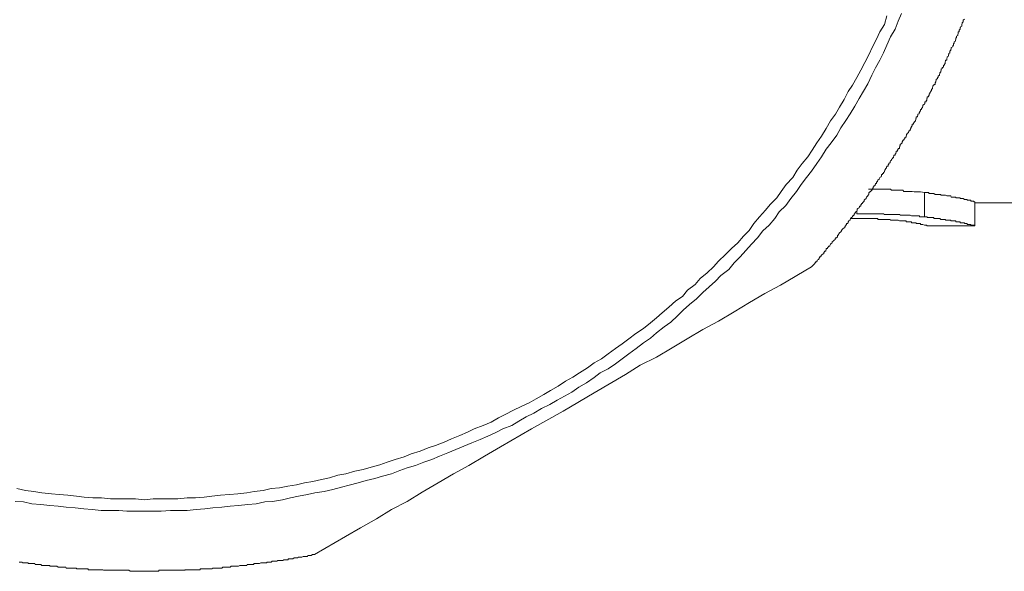
# Model space of a CAD drawing. Units: inches. Extents: x -629 to 789, y -604 to 521.
# Drawn here: x -190 to -177, y -346 to -338 of the extents above; entities that cross this region are included whole.
import ezdxf

# ---------------------------------------------------------------- set-up
doc = ezdxf.new("R2010")
doc.units = ezdxf.units.IN
doc.header["$MEASUREMENT"] = 0
doc.layers.add('图层 1', color=7, linetype='Continuous')

msp = doc.modelspace()

# ---------------------------------------------------------------- linework, layer by layer
at = {"layer": '图层 1', "color": 7, "lineweight": 9}
for points in [[(-190.519, -344.868), (-190.409, -344.876), (-190.292, -344.901), (-190.171, -344.909), (-190.049, -344.923), (-189.938, -344.934), (-189.828, -344.948), (-189.706, -344.956), (-189.59, -344.967), (-189.474, -344.978), (-189.352, -344.992), (-189.236, -344.992), (-189.114, -344.992), (-189.003, -345.001), (-188.887, -345.001), (-188.765, -345.001), (-188.649, -345.001), (-188.538, -345.001), (-188.411, -344.992), (-188.306, -344.992), (-188.184, -344.992), (-188.063, -344.978), (-187.946, -344.967), (-187.836, -344.956), (-187.714, -344.948), (-187.603, -344.934), (-187.487, -344.923), (-187.36, -344.909), (-187.249, -344.901), (-187.133, -344.876), (-187.028, -344.868), (-186.89, -344.846), (-186.784, -344.818), (-186.674, -344.799), (-186.552, -344.774), (-186.452, -344.752), (-186.325, -344.732), (-186.209, -344.707), (-186.093, -344.674), (-185.988, -344.649), (-185.866, -344.616), (-185.755, -344.583), (-185.639, -344.558), (-185.534, -344.527), (-185.412, -344.494), (-185.301, -344.447), (-185.202, -344.414), (-185.086, -344.381), (-184.975, -344.334), (-184.864, -344.301), (-184.759, -344.254), (-184.649, -344.209), (-184.538, -344.162), (-184.433, -344.118), (-184.322, -344.071), (-184.211, -344.027), (-184.106, -343.982), (-183.996, -343.935), (-183.902, -343.883), (-183.78, -343.836), (-183.686, -343.78), (-183.586, -343.72), (-183.481, -343.67), (-183.376, -343.609), (-183.265, -343.554), (-183.166, -343.496), (-183.066, -343.44), (-182.966, -343.385), (-182.872, -343.316), (-182.767, -343.26), (-182.662, -343.188), (-182.579, -343.125), (-182.474, -343.067), (-182.374, -343), (-182.28, -342.931), (-182.192, -342.865), (-182.092, -342.793), (-181.993, -342.715), (-181.899, -342.652), (-181.816, -342.58), (-181.71, -342.5), (-181.622, -342.436), (-181.533, -342.35), (-181.456, -342.273), (-181.367, -342.195), (-181.273, -342.118), (-181.185, -342.035), (-181.102, -341.957), (-181.013, -341.877), (-180.941, -341.8), (-180.836, -341.719), (-180.764, -341.631), (-180.681, -341.548), (-180.604, -341.462), (-180.526, -341.379), (-180.443, -341.291), (-180.371, -341.196), (-180.288, -341.119), (-180.211, -341.028), (-180.15, -340.939), (-180.061, -340.851), (-179.995, -340.757), (-179.918, -340.66), (-179.851, -340.566), (-179.779, -340.474), (-179.713, -340.386), (-179.641, -340.281), (-179.575, -340.192), (-179.514, -340.087), (-179.447, -340.001), (-179.37, -339.899), (-179.314, -339.797), (-179.248, -339.697), (-179.187, -339.606), (-179.126, -339.503), (-179.065, -339.401), (-179.005, -339.299), (-178.949, -339.199), (-178.894, -339.083), (-178.844, -338.983), (-178.783, -338.881), (-178.733, -338.778), (-178.689, -338.676), (-178.639, -338.563), (-178.579, -338.46), (-178.534, -338.35), (-178.49, -338.247)], [(-190.497, -344.693), (-190.381, -344.721), (-190.265, -344.732), (-190.16, -344.752), (-190.027, -344.763), (-189.922, -344.774), (-189.806, -344.785), (-189.689, -344.799), (-189.584, -344.81), (-189.468, -344.818), (-189.346, -344.818), (-189.225, -344.832), (-189.114, -344.832), (-189.003, -344.832), (-188.887, -344.832), (-188.765, -344.846), (-188.649, -344.832), (-188.538, -344.832), (-188.428, -344.832), (-188.312, -344.832), (-188.184, -344.818), (-188.074, -344.818), (-187.957, -344.81), (-187.852, -344.799), (-187.731, -344.785), (-187.609, -344.774), (-187.498, -344.763), (-187.376, -344.752), (-187.277, -344.732), (-187.155, -344.721), (-187.044, -344.693), (-186.934, -344.685), (-186.818, -344.66), (-186.701, -344.644), (-186.591, -344.616), (-186.48, -344.597), (-186.364, -344.572), (-186.253, -344.55), (-186.143, -344.514), (-186.032, -344.494), (-185.91, -344.458), (-185.799, -344.436), (-185.689, -344.403), (-185.573, -344.37), (-185.473, -344.334), (-185.362, -344.301), (-185.241, -344.265), (-185.147, -344.223), (-185.025, -344.187), (-184.914, -344.143), (-184.815, -344.11), (-184.698, -344.063), (-184.599, -344.021), (-184.483, -343.974), (-184.383, -343.927), (-184.289, -343.883), (-184.167, -343.836), (-184.062, -343.792), (-183.962, -343.733), (-183.868, -343.689), (-183.758, -343.631), (-183.653, -343.579), (-183.542, -343.531), (-183.448, -343.476), (-183.343, -343.415), (-183.254, -343.363), (-183.149, -343.305), (-183.049, -343.235), (-182.95, -343.18), (-182.861, -343.125), (-182.751, -343.056), (-182.662, -342.986), (-182.563, -342.931), (-182.474, -342.865), (-182.374, -342.793), (-182.28, -342.729), (-182.192, -342.66), (-182.098, -342.591), (-181.993, -342.522), (-181.899, -342.444), (-181.816, -342.378), (-181.738, -342.309), (-181.65, -342.231), (-181.555, -342.148), (-181.461, -342.085), (-181.395, -342.002), (-181.29, -341.924), (-181.223, -341.844), (-181.129, -341.766), (-181.041, -341.686), (-180.974, -341.606), (-180.88, -341.515), (-180.797, -341.437), (-180.714, -341.36), (-180.637, -341.268), (-180.559, -341.191), (-180.493, -341.097), (-180.416, -341.008), (-180.338, -340.917), (-180.272, -340.84), (-180.183, -340.748), (-180.122, -340.66), (-180.056, -340.566), (-179.967, -340.474), (-179.907, -340.372), (-179.84, -340.281), (-179.763, -340.192), (-179.702, -340.101), (-179.641, -340.001), (-179.575, -339.913), (-179.514, -339.808), (-179.453, -339.705), (-179.386, -339.614), (-179.331, -339.517), (-179.27, -339.412), (-179.215, -339.307), (-179.154, -339.218), (-179.099, -339.113), (-179.043, -339.016), (-178.988, -338.911), (-178.933, -338.809), (-178.883, -338.698), (-178.828, -338.596), (-178.783, -338.496), (-178.722, -338.394), (-178.689, -338.278)], [(-179.713, -341.686), (-179.702, -341.675), (-179.691, -341.664), (-179.674, -341.65), (-179.674, -341.642), (-179.669, -341.642), (-179.669, -341.631), (-179.658, -341.631), (-179.658, -341.617), (-179.641, -341.617), (-179.641, -341.606), (-179.635, -341.606), (-179.635, -341.595), (-179.619, -341.587), (-179.608, -341.573), (-179.608, -341.562), (-179.602, -341.562), (-179.602, -341.548), (-179.586, -341.548), (-179.586, -341.54), (-179.575, -341.526), (-179.569, -341.515), (-179.547, -341.504), (-179.547, -341.495), (-179.547, -341.484), (-179.536, -341.484), (-179.536, -341.47), (-179.519, -341.47), (-179.519, -341.462), (-179.514, -341.448), (-179.514, -341.437), (-179.497, -341.437), (-179.497, -341.423), (-179.486, -341.423), (-179.486, -341.415), (-179.48, -341.415), (-179.48, -341.404), (-179.464, -341.404), (-179.464, -341.393), (-179.453, -341.379), (-179.447, -341.368), (-179.431, -341.36), (-179.431, -341.346), (-179.42, -341.335), (-179.403, -341.321), (-179.392, -341.313), (-179.392, -341.299), (-179.386, -341.299), (-179.386, -341.291), (-179.37, -341.291), (-179.37, -341.282), (-179.359, -341.282), (-179.359, -341.268), (-179.359, -341.255), (-179.348, -341.255), (-179.348, -341.243), (-179.342, -341.243), (-179.342, -341.235), (-179.331, -341.221), (-179.314, -341.21), (-179.303, -341.196), (-179.303, -341.191), (-179.298, -341.177), (-179.281, -341.166), (-179.27, -341.158), (-179.27, -341.144), (-179.254, -341.144), (-179.254, -341.13), (-179.248, -341.13), (-179.248, -341.119), (-179.237, -341.111), (-179.237, -341.097), (-179.22, -341.097), (-179.22, -341.089), (-179.215, -341.089), (-179.215, -341.075), (-179.204, -341.061), (-179.187, -341.053), (-179.187, -341.042), (-179.182, -341.028), (-179.171, -341.017), (-179.154, -341.008), (-179.154, -340.994), (-179.143, -340.994), (-179.143, -340.983), (-179.132, -340.983), (-179.132, -340.975), (-179.132, -340.964), (-179.126, -340.964), (-179.126, -340.95), (-179.115, -340.95), (-179.115, -340.939), (-179.099, -340.931), (-179.093, -340.917), (-179.093, -340.903), (-179.082, -340.892), (-179.065, -340.884), (-179.065, -340.873), (-179.06, -340.873), (-179.06, -340.862), (-179.043, -340.862), (-179.043, -340.851), (-179.043, -340.84), (-179.032, -340.84), (-179.032, -340.826), (-179.021, -340.826), (-179.021, -340.815), (-179.005, -340.801), (-178.999, -340.793), (-178.999, -340.779), (-178.988, -340.77), (-178.971, -340.757), (-178.971, -340.748), (-178.966, -340.737), (-178.949, -340.723), (-178.949, -340.71), (-178.938, -340.71), (-178.938, -340.701), (-178.933, -340.701), (-178.933, -340.69), (-178.933, -340.676), (-178.927, -340.676), (-178.927, -340.668), (-178.911, -340.668), (-178.911, -340.66), (-178.894, -340.646), (-178.883, -340.632), (-178.883, -340.624), (-178.877, -340.613), (-178.877, -340.599), (-178.866, -340.599), (-178.866, -340.588), (-178.85, -340.574), (-178.85, -340.566), (-178.844, -340.566), (-178.844, -340.555), (-178.828, -340.555), (-178.828, -340.544), (-178.828, -340.53), (-178.816, -340.53), (-178.816, -340.521), (-178.811, -340.51), (-178.794, -340.496), (-178.794, -340.488), (-178.783, -340.474), (-178.767, -340.463), (-178.767, -340.452), (-178.761, -340.452), (-178.761, -340.444), (-178.761, -340.43), (-178.75, -340.43), (-178.75, -340.419), (-178.733, -340.419), (-178.733, -340.405), (-178.722, -340.397), (-178.722, -340.386), (-178.717, -340.372), (-178.706, -340.358), (-178.706, -340.353), (-178.695, -340.342), (-178.695, -340.328), (-178.689, -340.328), (-178.689, -340.317), (-178.673, -340.317), (-178.673, -340.306), (-178.673, -340.295), (-178.662, -340.295), (-178.662, -340.281), (-178.645, -340.27), (-178.645, -340.261), (-178.639, -340.247), (-178.628, -340.236), (-178.628, -340.225), (-178.612, -340.217), (-178.612, -340.203), (-178.601, -340.203), (-178.601, -340.192), (-178.595, -340.184), (-178.595, -340.17), (-178.579, -340.17), (-178.579, -340.156), (-178.567, -340.145), (-178.567, -340.14), (-178.562, -340.126), (-178.562, -340.115), (-178.545, -340.115), (-178.545, -340.101), (-178.534, -340.087), (-178.534, -340.079), (-178.518, -340.079), (-178.518, -340.068), (-178.518, -340.054), (-178.512, -340.054), (-178.512, -340.043), (-178.507, -340.037), (-178.507, -340.023), (-178.49, -340.01), (-178.484, -340.001), (-178.484, -339.99), (-178.473, -339.976), (-178.473, -339.965), (-178.457, -339.965), (-178.457, -339.954), (-178.446, -339.943), (-178.446, -339.932), (-178.429, -339.921), (-178.429, -339.913), (-178.424, -339.899), (-178.424, -339.885), (-178.413, -339.885), (-178.413, -339.877), (-178.396, -339.86), (-178.396, -339.852), (-178.39, -339.852), (-178.39, -339.841), (-178.374, -339.83), (-178.374, -339.821), (-178.363, -339.808), (-178.363, -339.797), (-178.357, -339.783), (-178.357, -339.774), (-178.346, -339.774), (-178.346, -339.763), (-178.346, -339.75), (-178.33, -339.75), (-178.33, -339.736), (-178.318, -339.727), (-178.318, -339.719), (-178.302, -339.705), (-178.302, -339.697), (-178.296, -339.686), (-178.296, -339.672), (-178.291, -339.672), (-178.291, -339.658), (-178.291, -339.65), (-178.274, -339.65), (-178.274, -339.639), (-178.269, -339.625), (-178.269, -339.614), (-178.252, -339.606), (-178.252, -339.595), (-178.241, -339.581), (-178.241, -339.57), (-178.235, -339.57), (-178.235, -339.561), (-178.235, -339.548), (-178.219, -339.548), (-178.219, -339.534), (-178.208, -339.523), (-178.208, -339.517), (-178.202, -339.503), (-178.202, -339.492), (-178.18, -339.478), (-178.18, -339.47), (-178.175, -339.47), (-178.175, -339.456), (-178.175, -339.445), (-178.158, -339.445), (-178.158, -339.431), (-178.147, -339.423), (-178.147, -339.412), (-178.147, -339.401), (-178.141, -339.401), (-178.141, -339.387), (-178.141, -339.379), (-178.125, -339.379), (-178.125, -339.368), (-178.114, -339.354), (-178.114, -339.34), (-178.108, -339.332), (-178.108, -339.321), (-178.092, -339.307), (-178.092, -339.299), (-178.086, -339.29), (-178.086, -339.276), (-178.069, -339.263), (-178.069, -339.252), (-178.064, -339.243), (-178.064, -339.229), (-178.053, -339.218), (-178.053, -339.21), (-178.036, -339.21), (-178.036, -339.199), (-178.036, -339.185), (-178.025, -339.174), (-178.025, -339.166), (-178.02, -339.152), (-178.02, -339.141), (-178.003, -339.127), (-178.003, -339.113), (-177.992, -339.113), (-177.992, -339.105), (-177.992, -339.097), (-177.975, -339.083), (-177.975, -339.072), (-177.97, -339.061), (-177.97, -339.05), (-177.959, -339.036), (-177.959, -339.027), (-177.953, -339.016), (-177.953, -339.003), (-177.937, -338.991), (-177.937, -338.983), (-177.92, -338.972), (-177.92, -338.958), (-177.92, -338.947), (-177.909, -338.947), (-177.909, -338.936), (-177.898, -338.925), (-177.898, -338.911), (-177.898, -338.903), (-177.892, -338.892), (-177.892, -338.881), (-177.876, -338.881), (-177.876, -338.867), (-177.876, -338.856), (-177.87, -338.848), (-177.87, -338.834), (-177.854, -338.823), (-177.854, -338.809), (-177.854, -338.801), (-177.848, -338.801), (-177.848, -338.787), (-177.837, -338.778), (-177.837, -338.765), (-177.837, -338.756), (-177.821, -338.745), (-177.821, -338.731), (-177.815, -338.731), (-177.815, -338.723), (-177.815, -338.709), (-177.793, -338.698), (-177.793, -338.684), (-177.787, -338.676), (-177.787, -338.668), (-177.787, -338.654), (-177.776, -338.654), (-177.776, -338.64), (-177.776, -338.632), (-177.76, -338.621), (-177.76, -338.607), (-177.754, -338.596), (-177.754, -338.585), (-177.754, -338.576), (-177.743, -338.576), (-177.743, -338.563), (-177.743, -338.552), (-177.726, -338.543), (-177.726, -338.529), (-177.721, -338.516), (-177.721, -338.505), (-177.721, -338.496), (-177.71, -338.496), (-177.71, -338.482), (-177.71, -338.471), (-177.693, -338.46), (-177.693, -338.452), (-177.693, -338.438), (-177.688, -338.438), (-177.688, -338.427), (-177.671, -338.419), (-177.671, -338.405), (-177.671, -338.394), (-177.666, -338.38), (-177.666, -338.372), (-177.655, -338.361), (-177.655, -338.35), (-177.655, -338.336), (-177.638, -338.325)], [(-178.938, -340.632), (-178.911, -340.632), (-178.883, -340.632), (-178.877, -340.632), (-178.866, -340.632), (-178.85, -340.632), (-178.844, -340.632), (-178.828, -340.632), (-178.816, -340.632), (-178.811, -340.632), (-178.794, -340.632), (-178.767, -340.632), (-178.761, -340.632), (-178.75, -340.632), (-178.733, -340.632), (-178.722, -340.632), (-178.717, -340.632), (-178.706, -340.632), (-178.695, -340.632), (-178.689, -340.632), (-178.673, -340.632), (-178.662, -340.632), (-178.645, -340.632), (-178.639, -340.632), (-178.628, -340.646), (-178.601, -340.646), (-178.595, -340.646), (-178.579, -340.646), (-178.567, -340.646), (-178.562, -340.646), (-178.545, -340.646), (-178.534, -340.646), (-178.518, -340.646), (-178.512, -340.646), (-178.507, -340.646), (-178.49, -340.646), (-178.484, -340.646), (-178.473, -340.646), (-178.457, -340.66), (-178.446, -340.66), (-178.429, -340.66), (-178.424, -340.66), (-178.413, -340.66), (-178.396, -340.66), (-178.39, -340.66), (-178.374, -340.66), (-178.363, -340.66), (-178.357, -340.66), (-178.346, -340.66), (-178.318, -340.668), (-178.296, -340.668), (-178.274, -340.668), (-178.252, -340.668), (-178.235, -340.668), (-178.18, -340.676)], [(-178.18, -340.676), (-178.158, -340.676), (-178.147, -340.676), (-178.125, -340.676), (-178.114, -340.69), (-178.108, -340.69), (-178.092, -340.69), (-178.086, -340.69), (-178.069, -340.69), (-178.064, -340.69), (-178.053, -340.69), (-178.036, -340.701), (-178.025, -340.701), (-178.02, -340.701), (-178.003, -340.701), (-177.992, -340.701), (-177.975, -340.701), (-177.97, -340.701), (-177.959, -340.701), (-177.959, -340.71), (-177.953, -340.71), (-177.937, -340.71), (-177.92, -340.71), (-177.909, -340.71), (-177.898, -340.71), (-177.892, -340.71), (-177.876, -340.723), (-177.87, -340.723), (-177.854, -340.723), (-177.848, -340.723), (-177.837, -340.723), (-177.821, -340.723), (-177.815, -340.737), (-177.793, -340.737), (-177.787, -340.737), (-177.776, -340.737), (-177.76, -340.737), (-177.754, -340.737), (-177.754, -340.748), (-177.743, -340.748), (-177.726, -340.748), (-177.721, -340.748), (-177.71, -340.748), (-177.693, -340.748), (-177.693, -340.757), (-177.688, -340.757), (-177.671, -340.757), (-177.666, -340.757), (-177.655, -340.757), (-177.638, -340.77), (-177.632, -340.77), (-177.621, -340.77), (-177.605, -340.77), (-177.599, -340.77), (-177.599, -340.779), (-177.588, -340.779), (-177.572, -340.779), (-177.566, -340.779), (-177.549, -340.779), (-177.549, -340.793), (-177.538, -340.793), (-177.522, -340.793), (-177.511, -340.793), (-177.511, -340.801), (-177.505, -340.801), (-177.494, -340.801), (-177.494, -340.815)], [(-178.18, -341.008), (-178.18, -340.676)], [(-177.494, -341.13), (-177.494, -340.815)], [(-177.494, -340.815), (-176.791, -340.815)], [(-179.099, -340.964), (-179.099, -340.931)], [(-178.18, -341.008), (-178.208, -341.008), (-178.241, -341.008), (-178.252, -340.994), (-178.269, -340.994), (-178.274, -340.994), (-178.291, -340.994), (-178.302, -340.994), (-178.318, -340.994), (-178.33, -340.994), (-178.346, -340.994), (-178.357, -340.994), (-178.374, -340.983), (-178.39, -340.983), (-178.396, -340.983), (-178.413, -340.983), (-178.424, -340.983), (-178.446, -340.983), (-178.457, -340.983), (-178.473, -340.983), (-178.484, -340.983), (-178.507, -340.983), (-178.512, -340.975), (-178.518, -340.975), (-178.534, -340.975), (-178.562, -340.975), (-178.567, -340.975), (-178.579, -340.975), (-178.601, -340.975), (-178.612, -340.975), (-178.628, -340.975), (-178.639, -340.975), (-178.662, -340.975), (-178.673, -340.975), (-178.689, -340.975), (-178.706, -340.975), (-178.717, -340.975), (-178.722, -340.975), (-178.733, -340.964), (-178.761, -340.964), (-178.767, -340.964), (-178.783, -340.964), (-178.811, -340.964), (-178.816, -340.964), (-178.828, -340.964), (-178.85, -340.964), (-178.866, -340.964), (-178.877, -340.964), (-178.894, -340.964), (-178.927, -340.964), (-178.949, -340.964), (-178.988, -340.964), (-179.005, -340.964), (-179.043, -340.964), (-179.099, -340.964)], [(-177.494, -341.13), (-177.505, -341.13), (-177.505, -341.119), (-177.511, -341.119), (-177.522, -341.119), (-177.538, -341.119), (-177.549, -341.119), (-177.549, -341.111), (-177.566, -341.111), (-177.572, -341.111), (-177.588, -341.111), (-177.599, -341.111), (-177.599, -341.097), (-177.605, -341.097), (-177.621, -341.097), (-177.632, -341.097), (-177.638, -341.097), (-177.638, -341.089), (-177.655, -341.089), (-177.666, -341.089), (-177.671, -341.089), (-177.688, -341.089), (-177.693, -341.089), (-177.693, -341.075), (-177.71, -341.075), (-177.721, -341.075), (-177.726, -341.075), (-177.743, -341.075), (-177.754, -341.075), (-177.754, -341.061), (-177.76, -341.061), (-177.776, -341.061), (-177.787, -341.061), (-177.793, -341.061), (-177.815, -341.061), (-177.821, -341.061), (-177.821, -341.053), (-177.837, -341.053), (-177.848, -341.053), (-177.854, -341.053), (-177.87, -341.053), (-177.876, -341.053), (-177.892, -341.053), (-177.892, -341.042), (-177.898, -341.042), (-177.909, -341.042), (-177.92, -341.042), (-177.937, -341.042), (-177.953, -341.042), (-177.959, -341.042), (-177.97, -341.028), (-177.975, -341.028), (-177.992, -341.028), (-178.003, -341.028), (-178.02, -341.028), (-178.025, -341.028), (-178.036, -341.028), (-178.053, -341.028), (-178.053, -341.017), (-178.064, -341.017), (-178.069, -341.017), (-178.086, -341.017), (-178.092, -341.017), (-178.108, -341.017), (-178.114, -341.017), (-178.125, -341.017), (-178.141, -341.017), (-178.141, -341.008), (-178.147, -341.008), (-178.158, -341.008), (-178.18, -341.008)], [(-179.187, -341.028), (-179.099, -341.028)], [(-179.099, -341.028), (-179.065, -341.028), (-179.06, -341.028), (-179.032, -341.028), (-179.021, -341.028), (-178.999, -341.028), (-178.988, -341.028), (-178.971, -341.028), (-178.966, -341.028), (-178.949, -341.028), (-178.938, -341.028), (-178.933, -341.028), (-178.927, -341.028), (-178.911, -341.028), (-178.894, -341.028), (-178.883, -341.028), (-178.877, -341.028), (-178.866, -341.028), (-178.85, -341.028), (-178.844, -341.028), (-178.828, -341.028), (-178.816, -341.028), (-178.811, -341.028), (-178.811, -341.042), (-178.794, -341.042), (-178.783, -341.042), (-178.767, -341.042), (-178.761, -341.042), (-178.75, -341.042), (-178.733, -341.042), (-178.722, -341.042), (-178.717, -341.042), (-178.706, -341.042), (-178.695, -341.042), (-178.689, -341.042), (-178.673, -341.042), (-178.662, -341.042), (-178.645, -341.042), (-178.639, -341.053), (-178.601, -341.053)], [(-178.601, -341.053), (-178.595, -341.053), (-178.579, -341.053), (-178.567, -341.053), (-178.562, -341.053), (-178.545, -341.053), (-178.534, -341.053), (-178.518, -341.061), (-178.512, -341.061), (-178.507, -341.061), (-178.49, -341.061), (-178.484, -341.061), (-178.473, -341.061), (-178.457, -341.061), (-178.446, -341.061), (-178.429, -341.061), (-178.429, -341.075), (-178.424, -341.075), (-178.413, -341.075), (-178.396, -341.075), (-178.39, -341.075), (-178.374, -341.075), (-178.363, -341.075), (-178.357, -341.075), (-178.357, -341.089), (-178.346, -341.089), (-178.33, -341.089), (-178.318, -341.089), (-178.302, -341.089), (-178.296, -341.089), (-178.291, -341.089), (-178.291, -341.097), (-178.274, -341.097), (-178.269, -341.097), (-178.252, -341.097), (-178.241, -341.097), (-178.235, -341.097), (-178.235, -341.111), (-178.219, -341.111), (-178.208, -341.111), (-178.202, -341.111), (-178.18, -341.119), (-178.175, -341.119), (-178.158, -341.119), (-178.147, -341.119), (-178.147, -341.13), (-178.141, -341.13), (-178.125, -341.13)], [(-178.125, -341.13), (-177.505, -341.13)], [(-177.505, -341.13), (-177.494, -341.13)], [(-186.458, -345.587), (-186.037, -345.344), (-185.833, -345.227), (-185.617, -345.103), (-185.412, -344.978), (-185.202, -344.868), (-184.997, -344.741), (-184.781, -344.616), (-184.571, -344.494), (-184.361, -344.381), (-184.151, -344.254), (-183.935, -344.129), (-183.514, -343.883), (-183.083, -343.642), (-182.662, -343.393), (-182.236, -343.144), (-182.037, -343.02), (-181.816, -342.909), (-181.605, -342.782), (-181.401, -342.66), (-181.185, -342.536), (-180.974, -342.422), (-180.764, -342.295), (-180.554, -342.17), (-180.344, -342.046), (-180.133, -341.935), (-179.713, -341.686)], [(-190.464, -345.692), (-190.447, -345.692), (-190.442, -345.692), (-190.425, -345.692), (-190.42, -345.703), (-190.409, -345.703), (-190.392, -345.703), (-190.381, -345.703), (-190.375, -345.703), (-190.359, -345.703), (-190.348, -345.703), (-190.342, -345.703), (-190.342, -345.712), (-190.326, -345.712), (-190.315, -345.712), (-190.298, -345.712), (-190.292, -345.712), (-190.281, -345.712), (-190.265, -345.712), (-190.254, -345.712), (-190.248, -345.725), (-190.237, -345.725), (-190.226, -345.725), (-190.209, -345.725), (-190.204, -345.725), (-190.193, -345.725), (-190.176, -345.725), (-190.171, -345.725), (-190.16, -345.739), (-190.143, -345.739), (-190.138, -345.739), (-190.126, -345.739), (-190.11, -345.739), (-190.099, -345.739), (-190.082, -345.739), (-190.077, -345.739), (-190.066, -345.739), (-190.049, -345.739), (-190.049, -345.748), (-190.043, -345.748), (-190.027, -345.748), (-190.021, -345.748), (-190.016, -345.748), (-189.999, -345.748), (-189.988, -345.748), (-189.977, -345.748), (-189.96, -345.748), (-189.955, -345.748), (-189.938, -345.759), (-189.927, -345.759), (-189.922, -345.759), (-189.905, -345.759), (-189.894, -345.759), (-189.889, -345.759), (-189.872, -345.759), (-189.861, -345.759), (-189.855, -345.759), (-189.833, -345.759), (-189.828, -345.772), (-189.817, -345.772), (-189.806, -345.772), (-189.8, -345.772), (-189.783, -345.772), (-189.772, -345.772), (-189.767, -345.772), (-189.75, -345.772), (-189.739, -345.772), (-189.728, -345.772), (-189.712, -345.772), (-189.706, -345.772), (-189.689, -345.772), (-189.689, -345.784), (-189.678, -345.784), (-189.673, -345.784), (-189.656, -345.784), (-189.645, -345.784), (-189.629, -345.784), (-189.623, -345.784), (-189.612, -345.784), (-189.601, -345.784), (-189.59, -345.784), (-189.584, -345.784), (-189.568, -345.784), (-189.557, -345.784), (-189.551, -345.784), (-189.534, -345.784), (-189.523, -345.795), (-189.507, -345.795), (-189.501, -345.795), (-189.49, -345.795), (-189.474, -345.795), (-189.468, -345.795), (-189.446, -345.795), (-189.44, -345.795), (-189.429, -345.795), (-189.424, -345.795), (-189.407, -345.795), (-189.396, -345.795), (-189.385, -345.795), (-189.38, -345.795), (-189.368, -345.795), (-189.352, -345.795), (-189.346, -345.795), (-189.33, -345.795), (-189.319, -345.803), (-189.308, -345.803), (-189.291, -345.803), (-189.285, -345.803), (-189.274, -345.803), (-189.258, -345.803), (-189.252, -345.803), (-189.236, -345.803), (-189.225, -345.803), (-189.219, -345.803), (-189.202, -345.803), (-189.191, -345.803), (-189.186, -345.803), (-189.169, -345.803), (-189.164, -345.803), (-189.153, -345.803), (-189.136, -345.803), (-189.131, -345.803), (-189.114, -345.803), (-189.103, -345.803), (-189.097, -345.803), (-189.081, -345.803), (-189.07, -345.803), (-189.053, -345.803), (-189.048, -345.803), (-189.036, -345.803), (-189.025, -345.803), (-189.009, -345.803), (-189.003, -345.803), (-188.987, -345.803), (-188.976, -345.803), (-188.976, -345.803), (-188.959, -345.817), (-188.948, -345.817), (-188.931, -345.817), (-188.926, -345.817), (-188.915, -345.817), (-188.898, -345.817), (-188.887, -345.817), (-188.882, -345.817), (-188.865, -345.817), (-188.854, -345.817), (-188.837, -345.817), (-188.832, -345.817), (-188.821, -345.817), (-188.804, -345.817), (-188.799, -345.817), (-188.787, -345.817), (-188.771, -345.817), (-188.765, -345.817), (-188.76, -345.817), (-188.743, -345.817), (-188.732, -345.817), (-188.716, -345.817), (-188.71, -345.817), (-188.699, -345.817), (-188.682, -345.817), (-188.677, -345.817), (-188.66, -345.817), (-188.649, -345.817), (-188.644, -345.817), (-188.627, -345.817), (-188.616, -345.817), (-188.605, -345.817), (-188.588, -345.817), (-188.583, -345.817), (-188.572, -345.817), (-188.572, -345.803), (-188.555, -345.803), (-188.555, -345.803), (-188.538, -345.803), (-188.527, -345.803), (-188.522, -345.803), (-188.505, -345.803), (-188.494, -345.803), (-188.478, -345.803), (-188.467, -345.803), (-188.461, -345.803), (-188.444, -345.803), (-188.433, -345.803), (-188.428, -345.803), (-188.411, -345.803), (-188.4, -345.803), (-188.395, -345.803), (-188.378, -345.803), (-188.367, -345.803), (-188.35, -345.803), (-188.345, -345.803), (-188.339, -345.803), (-188.323, -345.803), (-188.312, -345.803), (-188.306, -345.803), (-188.289, -345.803), (-188.278, -345.803), (-188.262, -345.803), (-188.256, -345.803), (-188.245, -345.803), (-188.229, -345.803), (-188.218, -345.803), (-188.212, -345.795), (-188.195, -345.795), (-188.184, -345.795), (-188.179, -345.795), (-188.162, -345.795), (-188.151, -345.795), (-188.135, -345.795), (-188.135, -345.795), (-188.123, -345.795), (-188.107, -345.795), (-188.101, -345.795), (-188.079, -345.795), (-188.074, -345.795), (-188.063, -345.795), (-188.057, -345.795), (-188.04, -345.795), (-188.029, -345.795), (-188.013, -345.795), (-188.007, -345.795), (-188.007, -345.784), (-187.996, -345.784), (-187.98, -345.784), (-187.974, -345.784), (-187.957, -345.784), (-187.946, -345.784), (-187.935, -345.784), (-187.924, -345.784), (-187.919, -345.784), (-187.908, -345.784), (-187.891, -345.784), (-187.886, -345.784), (-187.869, -345.784), (-187.858, -345.784), (-187.852, -345.784), (-187.836, -345.772), (-187.825, -345.772), (-187.819, -345.772), (-187.797, -345.772), (-187.791, -345.772), (-187.78, -345.772), (-187.764, -345.772), (-187.758, -345.772), (-187.742, -345.772), (-187.731, -345.772), (-187.725, -345.772), (-187.714, -345.772), (-187.703, -345.759), (-187.697, -345.759), (-187.681, -345.759), (-187.67, -345.759), (-187.653, -345.759), (-187.642, -345.759), (-187.637, -345.759), (-187.62, -345.759), (-187.609, -345.759), (-187.603, -345.759), (-187.587, -345.748), (-187.576, -345.748), (-187.559, -345.748), (-187.554, -345.748), (-187.542, -345.748), (-187.526, -345.748), (-187.515, -345.748), (-187.504, -345.748), (-187.498, -345.748), (-187.487, -345.748), (-187.471, -345.739), (-187.465, -345.739), (-187.454, -345.739), (-187.437, -345.739), (-187.432, -345.739), (-187.421, -345.739), (-187.404, -345.739), (-187.399, -345.739), (-187.376, -345.739), (-187.371, -345.725), (-187.36, -345.725), (-187.343, -345.725), (-187.338, -345.725), (-187.327, -345.725), (-187.31, -345.725), (-187.305, -345.725), (-187.293, -345.725), (-187.282, -345.725), (-187.282, -345.712), (-187.277, -345.712), (-187.26, -345.712), (-187.249, -345.712), (-187.238, -345.712), (-187.222, -345.712), (-187.216, -345.712), (-187.205, -345.712), (-187.188, -345.703), (-187.183, -345.703), (-187.166, -345.703), (-187.155, -345.703), (-187.15, -345.703), (-187.133, -345.703), (-187.122, -345.703), (-187.105, -345.703), (-187.105, -345.692), (-187.094, -345.692), (-187.094, -345.692), (-187.083, -345.692), (-187.067, -345.692), (-187.061, -345.692), (-187.044, -345.692), (-187.033, -345.681), (-187.028, -345.681), (-187.011, -345.681), (-187, -345.681), (-186.984, -345.681), (-186.978, -345.681), (-186.967, -345.681), (-186.956, -345.67), (-186.939, -345.67), (-186.934, -345.67), (-186.917, -345.67), (-186.906, -345.67), (-186.89, -345.67), (-186.884, -345.67), (-186.878, -345.662), (-186.862, -345.662), (-186.856, -345.662), (-186.845, -345.662), (-186.829, -345.662), (-186.818, -345.662), (-186.812, -345.648), (-186.795, -345.648), (-186.784, -345.648), (-186.768, -345.648), (-186.762, -345.648), (-186.751, -345.648), (-186.735, -345.634), (-186.729, -345.634), (-186.718, -345.634), (-186.701, -345.634), (-186.69, -345.634), (-186.674, -345.623), (-186.674, -345.623), (-186.663, -345.623), (-186.646, -345.623), (-186.641, -345.623), (-186.629, -345.623), (-186.613, -345.615), (-186.607, -345.615), (-186.591, -345.615), (-186.58, -345.615), (-186.569, -345.615), (-186.552, -345.615), (-186.546, -345.601), (-186.53, -345.601), (-186.519, -345.601), (-186.513, -345.601), (-186.502, -345.601), (-186.486, -345.587), (-186.48, -345.587), (-186.463, -345.587), (-186.458, -345.587)]]:
    msp.add_lwpolyline(points, dxfattribs=at)

doc.saveas('drawing.dxf')
